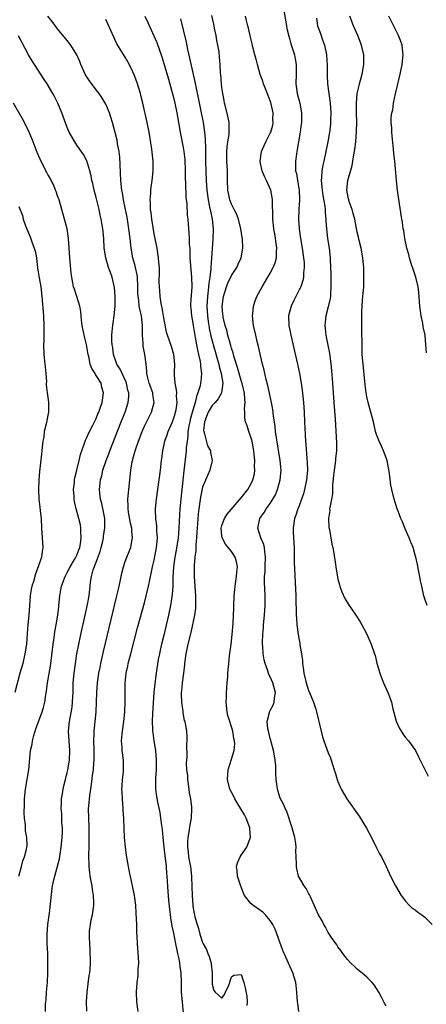
# Model space of a CAD drawing. Units: inches. Extents: x 2562000 to 2565000, y 1521000 to 1524000.
# Drawn here: x 2562863 to 2562947, y 1522324 to 1522528 of the extents above; entities that cross this region are included whole.
import ezdxf

# ---------------------------------------------------------------- set-up
doc = ezdxf.new("R2010")
doc.units = ezdxf.units.IN
doc.header["$MEASUREMENT"] = 0
doc.layers.add('LD25621521_2ft', color=254, linetype='Continuous')

msp = doc.modelspace()

# ---------------------------------------------------------------- linework, layer by layer
at = {"layer": 'LD25621521_2ft'}
for points, elevation in [([(2562877.03, 1522323.03), (2562877.01, 1522325.01), (2562877.12, 1522327), (2562877.57, 1522330.43), (2562877.68, 1522331), (2562877.75, 1522331.75), (2562877.82, 1522333), (2562877.83, 1522333.83), (2562877.78, 1522335), (2562877.78, 1522335.78), (2562877.67, 1522337), (2562877.6, 1522338.4), (2562877.6, 1522339), (2562877.64, 1522339.64), (2562877.8, 1522341), (2562877.96, 1522341.96), (2562878.24, 1522343), (2562878.42, 1522344.42), (2562878.53, 1522345), (2562878.53, 1522345.47), (2562878.47, 1522347), (2562878.25, 1522348.25), (2562878.14, 1522349), (2562877.94, 1522349.94), (2562877.75, 1522351), (2562877.66, 1522351.66), (2562877.52, 1522353), (2562877.48, 1522355.48), (2562877.52, 1522357), (2562877.52, 1522357.52), (2562877.58, 1522359), (2562877.56, 1522359.56), (2562877.56, 1522361), (2562877.45, 1522363), (2562877.42, 1522365), (2562877.45, 1522365.45), (2562877.7, 1522367.7), (2562878.06, 1522369.94), (2562878.31, 1522372.31), (2562878.43, 1522373), (2562878.51, 1522374.51), (2562878.58, 1522375), (2562878.55, 1522376.55), (2562878.56, 1522377), (2562878.52, 1522379), (2562878.59, 1522380.59), (2562878.6, 1522381), (2562878.98, 1522385), (2562879.08, 1522387.08), (2562879.14, 1522389), (2562879.29, 1522391), (2562879.58, 1522393), (2562879.8, 1522394.2), (2562879.97, 1522395), (2562880.53, 1522397.47), (2562883.28, 1522409), (2562883.59, 1522410.41), (2562883.98, 1522411.98), (2562884.28, 1522413.72), (2562884.63, 1522415), (2562885, 1522416.1), (2562885.32, 1522417), (2562885.83, 1522418.17), (2562886.14, 1522419), (2562886.36, 1522420.36), (2562886.53, 1522421), (2562886.35, 1522422.35), (2562886.35, 1522423), (2562886.09, 1522424.09), (2562885.68, 1522426.32), (2562885.59, 1522427), (2562885.6, 1522427.6), (2562885.54, 1522429), (2562885.61, 1522429.61), (2562885.72, 1522431), (2562886.15, 1522435), (2562886.37, 1522436.37), (2562886.5, 1522437), (2562887.04, 1522439), (2562887.74, 1522441), (2562888.52, 1522443), (2562889, 1522444.11), (2562889.93, 1522446.07), (2562890.42, 1522447), (2562891.01, 1522449), (2562890.72, 1522450.72), (2562890.7, 1522451), (2562889.97, 1522453), (2562889.59, 1522454.41), (2562889.48, 1522455), (2562889.5, 1522455.5), (2562889.33, 1522457), (2562889.06, 1522458.94), (2562888.72, 1522460.72), (2562888.7, 1522461), (2562888.71, 1522461.29), (2562888.6, 1522463), (2562888.58, 1522464.58), (2562888.58, 1522465), (2562888.34, 1522467), (2562888.08, 1522468.08), (2562887.92, 1522469), (2562887.8, 1522470.2), (2562887.66, 1522471), (2562887.61, 1522471.61), (2562887.64, 1522473), (2562887.55, 1522475), (2562887.49, 1522475.49), (2562887.15, 1522477), (2562887, 1522477.59), (2562886.6, 1522479), (2562886.25, 1522481), (2562886.03, 1522483), (2562885.78, 1522485), (2562885.38, 1522487.38), (2562885.03, 1522489), (2562884.64, 1522491), (2562884.43, 1522492.43), (2562884.32, 1522493), (2562884.13, 1522495), (2562883.88, 1522499.88), (2562883.73, 1522501), (2562883.43, 1522502.57), (2562883.31, 1522503.31), (2562882.92, 1522504.92), (2562882.37, 1522507), (2562882.06, 1522508.06), (2562881.73, 1522509), (2562881, 1522510.75), (2562880.19, 1522512.19), (2562879.59, 1522513), (2562879, 1522513.74), (2562877.59, 1522515.59), (2562876.82, 1522516.82), (2562875.81, 1522519), (2562875.59, 1522519.59), (2562874.98, 1522520.98), (2562873.72, 1522523), (2562873, 1522523.94), (2562871, 1522526.35), (2562869.9, 1522527.9), (2562869, 1522529)], 8142), ([(2562889.05, 1522529), (2562889.66, 1522527.66), (2562890.95, 1522524.95), (2562891.53, 1522523.53), (2562892.57, 1522520.57), (2562893, 1522519.23), (2562893.96, 1522515.96), (2562895, 1522512.16), (2562895.28, 1522511), (2562895.71, 1522509), (2562896.06, 1522507), (2562896.39, 1522505), (2562897, 1522501.8), (2562897.13, 1522501), (2562897.31, 1522499.31), (2562897.4, 1522497), (2562897.42, 1522495.42), (2562897.47, 1522494.53), (2562897.56, 1522491.56), (2562897.63, 1522491), (2562897.75, 1522490.25), (2562897.8, 1522487.8), (2562897.93, 1522487), (2562898.08, 1522485), (2562898.2, 1522484.2), (2562898.25, 1522483), (2562898.27, 1522481.73), (2562898.35, 1522481), (2562898.38, 1522480.38), (2562898.39, 1522479), (2562898.55, 1522476.55), (2562898.73, 1522475), (2562898.8, 1522473), (2562898.54, 1522469.46), (2562898.54, 1522469), (2562898.58, 1522468.58), (2562898.69, 1522467), (2562899, 1522465.45), (2562899.06, 1522465), (2562899.33, 1522463.33), (2562899.51, 1522462.49), (2562899.77, 1522461), (2562899.93, 1522459.93), (2562900.16, 1522459), (2562900.49, 1522457.51), (2562900.56, 1522457), (2562900.58, 1522456.58), (2562900.79, 1522455), (2562900.62, 1522453.38), (2562900.59, 1522453), (2562900.5, 1522452.5), (2562900.06, 1522451), (2562899.73, 1522450.27), (2562899.46, 1522449), (2562899, 1522447.47), (2562898.46, 1522445.54), (2562898.34, 1522445), (2562898.17, 1522444.17), (2562897.99, 1522443), (2562897.95, 1522442.05), (2562897.79, 1522441), (2562897.63, 1522439.63), (2562897.61, 1522439), (2562897.56, 1522438.44), (2562897.14, 1522434.86), (2562896.5, 1522429), (2562896.32, 1522427), (2562896.23, 1522425.77), (2562896.11, 1522423), (2562896.02, 1522421.98), (2562895.97, 1522421), (2562895.56, 1522418.44), (2562895.28, 1522417), (2562895.02, 1522415), (2562894.88, 1522412.88), (2562894.83, 1522411), (2562894.72, 1522409.28), (2562894.37, 1522407), (2562893.94, 1522405), (2562893, 1522400.86), (2562892.54, 1522399), (2562892.26, 1522397.74), (2562892.08, 1522397), (2562891.84, 1522395.84), (2562891.38, 1522393), (2562891.1, 1522390.9), (2562890.93, 1522389), (2562890.68, 1522384.68), (2562890.61, 1522383), (2562890.67, 1522381.33), (2562890.66, 1522381), (2562890.69, 1522380.69), (2562890.94, 1522379), (2562891.27, 1522377), (2562891.43, 1522375), (2562891.43, 1522374.57), (2562891.39, 1522373), (2562891.25, 1522371.25), (2562891.26, 1522371), (2562891.29, 1522370.71), (2562891.25, 1522369), (2562891.46, 1522367.46), (2562891.67, 1522366.33), (2562892.15, 1522364.15), (2562892.32, 1522363), (2562892.5, 1522361.5), (2562892.65, 1522360.65), (2562892.79, 1522359), (2562893.01, 1522357), (2562893.2, 1522355.2), (2562893.28, 1522354.72), (2562893.47, 1522353), (2562893.57, 1522351.57), (2562893.63, 1522351), (2562893.79, 1522347.79), (2562893.99, 1522346.01), (2562894.15, 1522344.15), (2562894.38, 1522342.38), (2562894.67, 1522340.67), (2562895, 1522339.19), (2562895.42, 1522337), (2562895.65, 1522335.65), (2562895.84, 1522335), (2562896.09, 1522333.91), (2562896.23, 1522333), (2562896.29, 1522332.29), (2562896.49, 1522331), (2562896.55, 1522329), (2562896.6, 1522327), (2562896.76, 1522325), (2562897, 1522322.61)], 8138), ([(2562920.93, 1522323), (2562920.72, 1522324.72), (2562920.67, 1522325), (2562920.52, 1522327), (2562920.37, 1522328.37), (2562920.29, 1522329), (2562919.7, 1522331), (2562918.81, 1522333), (2562918.23, 1522334.23), (2562917.64, 1522335.64), (2562916, 1522340), (2562915.53, 1522341), (2562915, 1522341.85), (2562914.04, 1522343), (2562913.51, 1522343.51), (2562911.38, 1522345), (2562911, 1522345.36), (2562909.7, 1522347), (2562909.47, 1522347.46), (2562908.92, 1522348.92), (2562908.25, 1522351), (2562908.15, 1522352.15), (2562908.02, 1522353), (2562908.25, 1522353.75), (2562908.76, 1522355), (2562909, 1522355.31), (2562910.14, 1522357), (2562910.86, 1522358.86), (2562910.93, 1522359), (2562910.78, 1522360.78), (2562910.79, 1522361), (2562910.05, 1522363), (2562909.69, 1522363.69), (2562908.95, 1522364.95), (2562907.68, 1522367), (2562907.47, 1522367.47), (2562906.66, 1522369), (2562906.17, 1522371), (2562906.33, 1522373), (2562907, 1522375.19), (2562907.52, 1522377), (2562907.65, 1522378.35), (2562907.61, 1522379), (2562907.47, 1522379.47), (2562907.24, 1522381), (2562906.63, 1522383), (2562906.27, 1522384.27), (2562906.12, 1522385), (2562905.91, 1522387), (2562905.96, 1522387.96), (2562905.96, 1522389), (2562906, 1522390), (2562906.12, 1522391), (2562906.23, 1522392.23), (2562906.27, 1522393), (2562906.42, 1522395), (2562906.59, 1522396.59), (2562906.92, 1522399), (2562907.15, 1522401), (2562907.33, 1522403.33), (2562907.48, 1522406.52), (2562907.51, 1522407), (2562907.56, 1522409), (2562907.69, 1522410.31), (2562907.73, 1522411), (2562908.06, 1522413), (2562908.1, 1522413.9), (2562908.24, 1522415), (2562908.06, 1522416.06), (2562907.75, 1522417), (2562907, 1522418.16), (2562905.72, 1522419.72), (2562905.07, 1522421), (2562905, 1522421.48), (2562904.83, 1522423), (2562905, 1522423.56), (2562905.52, 1522425), (2562906.11, 1522425.89), (2562909, 1522429.27), (2562910.34, 1522431), (2562911, 1522432.15), (2562911.42, 1522433), (2562911.72, 1522434.28), (2562911.83, 1522435), (2562911.78, 1522435.78), (2562911.79, 1522437), (2562911.68, 1522438.32), (2562911.59, 1522439), (2562911.24, 1522441), (2562911, 1522441.87), (2562910.59, 1522443), (2562910.21, 1522444.21), (2562909.88, 1522445), (2562909.78, 1522445.78), (2562909.78, 1522447), (2562909.71, 1522447.71), (2562909.85, 1522449), (2562909.72, 1522449.72), (2562909.65, 1522451), (2562909.15, 1522453.15), (2562909, 1522453.6), (2562908.27, 1522456.27), (2562907.56, 1522458.44), (2562907.33, 1522459.33), (2562907, 1522460.26), (2562906.84, 1522460.84), (2562906.69, 1522461.31), (2562906.23, 1522463), (2562906, 1522464), (2562905.68, 1522465), (2562905.29, 1522466.71), (2562905.24, 1522467), (2562905.23, 1522467.23), (2562905.08, 1522469), (2562905.34, 1522471), (2562905.95, 1522473), (2562906.25, 1522473.75), (2562907, 1522475.29), (2562908.08, 1522477), (2562908.36, 1522477.64), (2562909.01, 1522479), (2562909.37, 1522481), (2562909.24, 1522483), (2562909.19, 1522483.19), (2562908.93, 1522485), (2562908.47, 1522487), (2562908.06, 1522488.06), (2562907.57, 1522489), (2562907, 1522490.05), (2562906.63, 1522491), (2562906.36, 1522492.36), (2562906.26, 1522493), (2562906.19, 1522495), (2562906.16, 1522497), (2562906.06, 1522499), (2562906.05, 1522501), (2562906.13, 1522501.87), (2562906.26, 1522503), (2562906.48, 1522504.48), (2562906.53, 1522505), (2562906.49, 1522505.51), (2562906.5, 1522507), (2562906.27, 1522508.27), (2562905.73, 1522510.27), (2562905.57, 1522511), (2562905.51, 1522511.51), (2562905.17, 1522513), (2562905, 1522514.23), (2562904.92, 1522515), (2562904.82, 1522516.82), (2562904.75, 1522517.25), (2562904.67, 1522519), (2562904.54, 1522520.54), (2562904.41, 1522521.59), (2562904.18, 1522523), (2562903.96, 1522523.96), (2562903.81, 1522525), (2562903.51, 1522526.49), (2562903.31, 1522527.31), (2562902.9, 1522529.1)], 8134), ([(2562939, 1522324.15), (2562938.68, 1522324.68), (2562938.04, 1522325.96), (2562937.48, 1522327), (2562937, 1522327.76), (2562936.5, 1522328.5), (2562936.12, 1522329), (2562935, 1522330.1), (2562933.96, 1522331), (2562933.42, 1522331.42), (2562933, 1522331.76), (2562932.35, 1522332.35), (2562931.68, 1522333), (2562931, 1522333.72), (2562930.04, 1522335), (2562929.62, 1522335.62), (2562929, 1522336.34), (2562928.76, 1522336.76), (2562927.7, 1522338.3), (2562927, 1522339.36), (2562926.44, 1522340.44), (2562926.09, 1522341), (2562925.74, 1522341.74), (2562925, 1522342.98), (2562924.4, 1522344.4), (2562923.31, 1522346.69), (2562923.13, 1522347.13), (2562923, 1522347.34), (2562922.46, 1522348.46), (2562922.04, 1522349), (2562920.89, 1522351), (2562920.5, 1522352.5), (2562920.41, 1522353), (2562920.46, 1522353.54), (2562920.33, 1522356.33), (2562920.37, 1522357), (2562920.28, 1522357.72), (2562920.09, 1522359), (2562919.53, 1522361), (2562918.41, 1522364.41), (2562918.11, 1522365), (2562917.79, 1522365.79), (2562917.14, 1522367), (2562917, 1522367.37), (2562916.51, 1522369), (2562916.45, 1522369.55), (2562916.25, 1522371), (2562916.17, 1522372.17), (2562916.17, 1522373), (2562916.14, 1522373.86), (2562916.03, 1522375), (2562915.89, 1522375.89), (2562915.69, 1522377), (2562915.18, 1522378.82), (2562915.12, 1522379.12), (2562915, 1522379.52), (2562914.74, 1522380.74), (2562914.64, 1522381), (2562914.52, 1522381.48), (2562914.38, 1522383), (2562914.84, 1522384.84), (2562914.86, 1522385), (2562915, 1522385.25), (2562915.59, 1522386.41), (2562915.81, 1522387), (2562915.89, 1522387.89), (2562916.09, 1522389), (2562915.78, 1522390.22), (2562915.54, 1522391), (2562915, 1522392.26), (2562914.75, 1522392.75), (2562914.5, 1522393.5), (2562913.94, 1522395), (2562913.74, 1522395.74), (2562913.52, 1522397), (2562913.45, 1522398.55), (2562913.39, 1522399), (2562913.38, 1522399.38), (2562913.47, 1522401), (2562913.61, 1522402.39), (2562913.64, 1522403), (2562913.82, 1522405), (2562913.94, 1522407), (2562913.93, 1522409), (2562913.82, 1522411.82), (2562913.83, 1522413), (2562913.93, 1522414.07), (2562913.96, 1522415), (2562914.06, 1522417), (2562913.9, 1522418.1), (2562913.85, 1522419), (2562913.67, 1522419.67), (2562913.08, 1522421), (2562912.43, 1522423), (2562912.89, 1522425), (2562913.74, 1522426.26), (2562914.17, 1522427), (2562915, 1522428.16), (2562915.54, 1522429), (2562916.07, 1522429.93), (2562916.53, 1522431), (2562917.08, 1522433), (2562917.24, 1522435), (2562917.07, 1522437), (2562916.5, 1522440.5), (2562916.29, 1522441.71), (2562916.13, 1522443), (2562916.03, 1522444.03), (2562915.7, 1522446.3), (2562915.55, 1522447.55), (2562915.29, 1522449), (2562914.54, 1522452.54), (2562914.19, 1522453.81), (2562913.75, 1522455.75), (2562913.43, 1522457), (2562913, 1522458.79), (2562912.6, 1522460.6), (2562912.32, 1522461.68), (2562912.02, 1522463), (2562911.58, 1522465), (2562911.34, 1522467), (2562911.39, 1522467.39), (2562911.53, 1522469), (2562911.91, 1522470.09), (2562912.26, 1522471), (2562913.33, 1522473), (2562914.54, 1522475), (2562915, 1522475.8), (2562915.64, 1522477), (2562916.03, 1522477.97), (2562916.29, 1522479), (2562916.3, 1522480.3), (2562916.36, 1522481), (2562915.93, 1522483.93), (2562915.75, 1522485), (2562915.61, 1522486.39), (2562915.56, 1522487), (2562915.57, 1522487.57), (2562915.46, 1522490.54), (2562915.49, 1522491), (2562915.44, 1522491.44), (2562915.12, 1522493), (2562914.22, 1522495), (2562913.82, 1522495.82), (2562913.32, 1522497), (2562913, 1522498.49), (2562912.9, 1522499), (2562913.18, 1522501), (2562913.78, 1522502.22), (2562914.09, 1522503), (2562915, 1522504.76), (2562915.1, 1522505), (2562915.54, 1522506.46), (2562915.61, 1522507), (2562915.58, 1522507.58), (2562915.59, 1522509), (2562915.12, 1522511.12), (2562915, 1522511.48), (2562914.58, 1522512.58), (2562914.02, 1522513.98), (2562913.64, 1522515), (2562913.51, 1522515.51), (2562912.95, 1522516.95), (2562912.35, 1522519), (2562912.1, 1522520.1), (2562911.84, 1522521), (2562911.44, 1522522.56), (2562911.28, 1522523.27), (2562911, 1522524.34), (2562910.5, 1522526.5), (2562910.37, 1522527), (2562910.13, 1522528.13), (2562909.9, 1522529)], 8132), ([(2562917.81, 1522530.19), (2562918.35, 1522527), (2562918.46, 1522526.46), (2562918.85, 1522524.85), (2562919, 1522524.37), (2562919.28, 1522523.28), (2562919.56, 1522522.44), (2562920, 1522521), (2562920.17, 1522520.17), (2562920.37, 1522519), (2562920.34, 1522517.66), (2562920.35, 1522517), (2562920.3, 1522515), (2562920.58, 1522513), (2562921.1, 1522511), (2562921.46, 1522509), (2562921.48, 1522507.48), (2562921.45, 1522507), (2562921.39, 1522506.61), (2562921.21, 1522505), (2562920.86, 1522503), (2562920.48, 1522501), (2562920.42, 1522500.42), (2562920.22, 1522499), (2562920.21, 1522497.79), (2562920.27, 1522497), (2562920.42, 1522496.42), (2562920.62, 1522495), (2562920.97, 1522493), (2562921.05, 1522490.95), (2562920.93, 1522489), (2562920.89, 1522487), (2562921.01, 1522485), (2562921.29, 1522483), (2562921.63, 1522481), (2562921.92, 1522479), (2562922.01, 1522477.99), (2562922.04, 1522477), (2562921.9, 1522475.9), (2562921.89, 1522475), (2562921.75, 1522474.25), (2562921.31, 1522473), (2562921, 1522472.33), (2562919.86, 1522470.14), (2562919.31, 1522469), (2562918.81, 1522467), (2562918.87, 1522465), (2562919.25, 1522463), (2562920.64, 1522457), (2562921.06, 1522455.06), (2562921.41, 1522453), (2562921.61, 1522451.61), (2562921.86, 1522449), (2562922.01, 1522447), (2562922.12, 1522445), (2562922.32, 1522441), (2562922.38, 1522440.38), (2562922.57, 1522437.43), (2562922.64, 1522436.64), (2562922.69, 1522435), (2562922.54, 1522433), (2562922.13, 1522431), (2562921.88, 1522430.12), (2562921.51, 1522429), (2562921, 1522427.64), (2562920.74, 1522427), (2562920.3, 1522425.7), (2562920, 1522425), (2562919.72, 1522423), (2562919.73, 1522422.27), (2562919.9, 1522419.9), (2562919.93, 1522419), (2562919.96, 1522418.04), (2562919.98, 1522415.98), (2562920.29, 1522409), (2562920.29, 1522408.29), (2562920.4, 1522405.6), (2562920.39, 1522405), (2562920.41, 1522404.41), (2562920.53, 1522403), (2562920.8, 1522401), (2562921.13, 1522399.13), (2562921.16, 1522398.84), (2562921.46, 1522397), (2562921.66, 1522395.66), (2562921.71, 1522395), (2562921.8, 1522394.2), (2562921.97, 1522393), (2562922.43, 1522391), (2562923, 1522389.21), (2562923.1, 1522389), (2562923.96, 1522387), (2562924.42, 1522385.58), (2562924.59, 1522385), (2562925, 1522383.26), (2562925.07, 1522383), (2562925.53, 1522381), (2562925.85, 1522379.85), (2562926.1, 1522379), (2562926.75, 1522377.25), (2562927, 1522376.52), (2562927.48, 1522375.48), (2562927.64, 1522375), (2562927.88, 1522374.12), (2562928.24, 1522373), (2562928.44, 1522372.44), (2562928.84, 1522371), (2562929, 1522370.58), (2562929.71, 1522369), (2562930.86, 1522367), (2562933.4, 1522363.4), (2562934.92, 1522360.92), (2562935.94, 1522359), (2562937, 1522356.88), (2562937.64, 1522355.64), (2562938.01, 1522355), (2562938.99, 1522353), (2562939.9, 1522351), (2562940.9, 1522349), (2562942.11, 1522347), (2562943, 1522345.79), (2562943.75, 1522345), (2562944.39, 1522344.39), (2562945, 1522343.99), (2562945.56, 1522343.56), (2562946.38, 1522343), (2562947, 1522342.5), (2562948.5, 1522341)], 8130), ([(2562947.49, 1522407), (2562947, 1522408.38), (2562946.81, 1522409), (2562946.35, 1522411), (2562946.13, 1522412.13), (2562945.94, 1522413), (2562945.67, 1522414.33), (2562945.47, 1522415.47), (2562945.14, 1522417), (2562945, 1522417.44), (2562944.57, 1522419), (2562944.09, 1522420.09), (2562943.76, 1522421), (2562942.9, 1522422.9), (2562942.34, 1522424.34), (2562942.05, 1522425), (2562941.45, 1522426.55), (2562941.29, 1522427), (2562940.66, 1522429), (2562940.16, 1522431), (2562939.95, 1522431.95), (2562939.69, 1522434.31), (2562939.5, 1522435.5), (2562939.2, 1522437), (2562939, 1522437.59), (2562938.46, 1522439), (2562938.02, 1522440.02), (2562937.53, 1522441), (2562937, 1522442.4), (2562936.81, 1522443), (2562936.35, 1522445), (2562935.84, 1522447), (2562935.28, 1522449), (2562935, 1522450.19), (2562934.88, 1522451), (2562934.68, 1522452.68), (2562934.22, 1522457), (2562934.06, 1522459), (2562934.06, 1522460.06), (2562934, 1522461), (2562934.03, 1522462.03), (2562933.98, 1522463), (2562933.98, 1522463.98), (2562933.93, 1522465), (2562933.93, 1522467), (2562933.96, 1522467.96), (2562934.03, 1522469), (2562934.11, 1522470.11), (2562934.2, 1522471), (2562934.28, 1522472.28), (2562934.36, 1522473), (2562934.4, 1522473.6), (2562934.4, 1522475), (2562934.35, 1522476.35), (2562934.34, 1522477), (2562934.23, 1522478.23), (2562934.15, 1522479), (2562933.8, 1522481), (2562933.42, 1522482.58), (2562933.24, 1522483.24), (2562933, 1522484.32), (2562932.48, 1522487), (2562932.18, 1522488.17), (2562931.93, 1522489), (2562931.34, 1522490.66), (2562931.24, 1522491), (2562931.21, 1522491.21), (2562931, 1522492.23), (2562930.87, 1522493), (2562931.08, 1522495), (2562931.94, 1522498.06), (2562932.12, 1522499), (2562932.32, 1522500.32), (2562932.44, 1522501), (2562932.51, 1522501.49), (2562932.69, 1522503), (2562932.87, 1522505.13), (2562932.92, 1522507), (2562932.87, 1522509.13), (2562932.84, 1522511), (2562933.01, 1522513), (2562933.38, 1522514.62), (2562933.5, 1522515), (2562934.04, 1522517), (2562934.38, 1522519), (2562934.37, 1522521), (2562933.91, 1522523), (2562933.12, 1522525), (2562932.27, 1522527), (2562931.48, 1522529)], 8126), ([(2562947.31, 1522459.31), (2562947.23, 1522461), (2562947.05, 1522462.95), (2562946.66, 1522464.66), (2562946.57, 1522465.43), (2562946.23, 1522467), (2562945.98, 1522469), (2562945.77, 1522471.77), (2562945.62, 1522473), (2562945.13, 1522475), (2562944.6, 1522476.6), (2562944.18, 1522477.82), (2562943.81, 1522479), (2562943.67, 1522479.67), (2562943.27, 1522481), (2562942.87, 1522483), (2562942.63, 1522484.63), (2562942.53, 1522485), (2562942.35, 1522486.35), (2562942.22, 1522487), (2562941.54, 1522491.54), (2562941.36, 1522493), (2562941.13, 1522495), (2562940.76, 1522499), (2562940.58, 1522500.58), (2562940.52, 1522501.48), (2562940.22, 1522504.22), (2562940.19, 1522505), (2562940.18, 1522505.82), (2562940.06, 1522507), (2562940.05, 1522508.05), (2562940.17, 1522509), (2562940.36, 1522509.64), (2562940.52, 1522511), (2562940.93, 1522512.93), (2562941.36, 1522514.64), (2562941.41, 1522515), (2562941.52, 1522515.52), (2562941.87, 1522517), (2562942.28, 1522519), (2562942.5, 1522521), (2562942.43, 1522521.57), (2562942.28, 1522523), (2562941.95, 1522523.95), (2562941.55, 1522525), (2562940.03, 1522528.03), (2562939.57, 1522529)], 8124), ([(2562887.69, 1522323), (2562887.43, 1522325), (2562887.34, 1522327), (2562887.48, 1522329), (2562887.67, 1522330.33), (2562887.71, 1522331), (2562887.71, 1522331.71), (2562887.81, 1522333), (2562887.76, 1522334.24), (2562887.55, 1522337), (2562887.49, 1522338.51), (2562887.43, 1522339.43), (2562887.4, 1522341), (2562887.3, 1522343.3), (2562887.17, 1522345), (2562886.91, 1522347), (2562886.54, 1522349), (2562885.89, 1522351.89), (2562885.66, 1522353), (2562885.29, 1522355.29), (2562885.07, 1522357.07), (2562884.88, 1522359), (2562884.77, 1522360.77), (2562884.72, 1522363), (2562884.61, 1522364.61), (2562884.6, 1522365), (2562884.41, 1522367), (2562884.35, 1522368.35), (2562884.33, 1522369), (2562884.37, 1522369.63), (2562884.46, 1522371), (2562884.62, 1522372.62), (2562884.64, 1522373), (2562884.62, 1522373.38), (2562884.62, 1522375), (2562884.39, 1522377), (2562884.36, 1522377.64), (2562884.27, 1522379), (2562884.36, 1522380.36), (2562884.43, 1522381), (2562884.71, 1522383), (2562884.95, 1522385), (2562885.02, 1522387), (2562884.98, 1522388.98), (2562885, 1522391), (2562885.23, 1522393), (2562885.55, 1522394.45), (2562885.64, 1522395), (2562886.14, 1522397), (2562887.58, 1522402.42), (2562889, 1522407.59), (2562889.35, 1522409), (2562889.82, 1522411), (2562890.01, 1522412.01), (2562890.23, 1522413), (2562890.39, 1522413.61), (2562890.66, 1522415), (2562891, 1522416.41), (2562891.51, 1522419), (2562891.57, 1522419.58), (2562891.68, 1522421), (2562891.55, 1522422.45), (2562891.54, 1522423), (2562891.52, 1522423.52), (2562891.31, 1522425), (2562891.28, 1522426.72), (2562891.29, 1522427), (2562891.5, 1522429), (2562892.05, 1522433), (2562892.3, 1522435), (2562892.52, 1522437), (2562892.58, 1522437.42), (2562892.76, 1522439), (2562893.18, 1522441), (2562893.67, 1522442.33), (2562893.88, 1522443), (2562894.76, 1522445), (2562895, 1522445.62), (2562895.33, 1522446.67), (2562895.43, 1522447), (2562895.53, 1522447.53), (2562895.75, 1522449), (2562895.62, 1522450.38), (2562895.65, 1522451), (2562895.64, 1522451.64), (2562895.33, 1522453), (2562895.23, 1522454.77), (2562895.23, 1522455.23), (2562895.29, 1522457), (2562895.07, 1522459), (2562894.59, 1522460.59), (2562893.73, 1522463), (2562893.57, 1522463.57), (2562893, 1522466.53), (2562892.93, 1522467), (2562892.64, 1522468.64), (2562892.46, 1522469.54), (2562892.24, 1522471), (2562892.18, 1522472.18), (2562892.07, 1522473), (2562892.04, 1522473.96), (2562892.11, 1522476.11), (2562892.07, 1522477), (2562891.97, 1522478.03), (2562891.92, 1522479), (2562891.59, 1522481), (2562891, 1522483.93), (2562890.78, 1522485.22), (2562890.51, 1522487), (2562890.38, 1522488.38), (2562890.27, 1522489), (2562890.27, 1522490.27), (2562890.2, 1522491), (2562890.33, 1522492.33), (2562890.33, 1522493), (2562890.37, 1522493.63), (2562890.57, 1522495), (2562890.77, 1522497), (2562890.78, 1522499), (2562890.5, 1522501.5), (2562889.95, 1522505), (2562889.57, 1522507), (2562888.68, 1522511), (2562888.32, 1522512.32), (2562888.16, 1522513), (2562887.52, 1522515), (2562887.39, 1522515.39), (2562886.84, 1522516.84), (2562886.23, 1522518.23), (2562885.55, 1522519.55), (2562885, 1522520.52), (2562883.3, 1522523.3), (2562883, 1522523.92), (2562882.62, 1522524.62), (2562881.43, 1522527.43), (2562881, 1522528.32)], 8140), ([(2562896.47, 1522528.47), (2562897.62, 1522523.62), (2562897.92, 1522522.08), (2562898.32, 1522520.32), (2562899.4, 1522515.4), (2562900.11, 1522512.11), (2562900.67, 1522509.33), (2562901.11, 1522507), (2562901.42, 1522505), (2562901.55, 1522503.55), (2562901.61, 1522501.61), (2562901.6, 1522501), (2562901.64, 1522499), (2562901.78, 1522495), (2562901.88, 1522493), (2562902.14, 1522491), (2562902.47, 1522489.53), (2562902.64, 1522488.64), (2562903.01, 1522487), (2562903.2, 1522485), (2562903.15, 1522482.85), (2562902.89, 1522478.89), (2562902.7, 1522477), (2562902.7, 1522476.7), (2562902.48, 1522475), (2562902.28, 1522473.72), (2562902.26, 1522473), (2562902.19, 1522472.19), (2562902.04, 1522471), (2562901.92, 1522469), (2562902, 1522467), (2562902.18, 1522465.82), (2562902.28, 1522465), (2562902.39, 1522464.39), (2562902.75, 1522462.75), (2562903.6, 1522459.6), (2562904.12, 1522457.88), (2562904.36, 1522457), (2562904.46, 1522456.46), (2562904.88, 1522455), (2562905.17, 1522453), (2562905, 1522451.54), (2562904.91, 1522451), (2562904.23, 1522449.77), (2562903.59, 1522449), (2562903, 1522448.41), (2562902.17, 1522447), (2562901.38, 1522445), (2562901.23, 1522443.23), (2562901.24, 1522443), (2562901.42, 1522442.58), (2562902.04, 1522440.04), (2562902.67, 1522439), (2562902.67, 1522438.67), (2562903, 1522437), (2562902.54, 1522435), (2562902.05, 1522433.95), (2562901, 1522431.51), (2562900.57, 1522429.43), (2562900.46, 1522428.46), (2562900.22, 1522427), (2562900.07, 1522425.93), (2562899.86, 1522423), (2562899.84, 1522422.16), (2562899.76, 1522421), (2562899.62, 1522419.62), (2562899.61, 1522418.39), (2562899.42, 1522417), (2562899.3, 1522415.3), (2562899.3, 1522413), (2562899.4, 1522411), (2562899.53, 1522409), (2562899.53, 1522407.53), (2562899.56, 1522407), (2562899.55, 1522406.45), (2562899.37, 1522405), (2562898.58, 1522401.42), (2562897.98, 1522399), (2562897.56, 1522397), (2562897.29, 1522395), (2562897.27, 1522394.73), (2562897.08, 1522393), (2562896.81, 1522391), (2562896.65, 1522389.35), (2562896.6, 1522389), (2562896.59, 1522388.59), (2562896.64, 1522387), (2562896.9, 1522385.1), (2562896.91, 1522384.91), (2562897, 1522384.4), (2562897.22, 1522383.22), (2562897.31, 1522383), (2562897.41, 1522382.59), (2562897.66, 1522381), (2562897.75, 1522379.75), (2562897.76, 1522379), (2562897.68, 1522378.32), (2562897.77, 1522375.77), (2562897.68, 1522375), (2562897.64, 1522374.36), (2562897.71, 1522373), (2562897.86, 1522371.86), (2562897.89, 1522371), (2562898.18, 1522369), (2562898.26, 1522368.26), (2562898.51, 1522367), (2562898.74, 1522365.26), (2562898.75, 1522365), (2562898.67, 1522363), (2562898.39, 1522361.61), (2562898.2, 1522360.2), (2562897.95, 1522359), (2562897.86, 1522358.14), (2562897.87, 1522357), (2562898.05, 1522356.05), (2562898.13, 1522355), (2562898.37, 1522353.63), (2562898.5, 1522353), (2562898.73, 1522351), (2562898.81, 1522348.81), (2562898.85, 1522347), (2562898.97, 1522345), (2562899, 1522344.77), (2562899.29, 1522343.29), (2562899.33, 1522343), (2562899.43, 1522342.57), (2562899.89, 1522341), (2562900.17, 1522340.17), (2562900.47, 1522339), (2562901, 1522337.23), (2562901.12, 1522337), (2562901.84, 1522335.84), (2562902.13, 1522335), (2562902.39, 1522334.39), (2562902.78, 1522333), (2562902.81, 1522332.81), (2562903, 1522331), (2562902.98, 1522329), (2562903, 1522328.65), (2562903.36, 1522327.36), (2562903.61, 1522327), (2562905, 1522325.72), (2562905.53, 1522326.47), (2562905.75, 1522327), (2562906.42, 1522328.42), (2562906.66, 1522329), (2562906.69, 1522329.32), (2562907, 1522330.13), (2562907.47, 1522330.53), (2562909, 1522330.66), (2562909.39, 1522329.39), (2562909.53, 1522329), (2562909.85, 1522327.85), (2562910.14, 1522326.13), (2562910.22, 1522325), (2562910.19, 1522324.19)], 8136), ([(2562924.59, 1522528.59), (2562924.81, 1522527), (2562925.38, 1522525.38), (2562925.92, 1522523.92), (2562926.24, 1522523), (2562926.66, 1522521), (2562926.78, 1522518.78), (2562926.77, 1522517), (2562926.79, 1522516.79), (2562926.87, 1522515), (2562927.43, 1522511), (2562927.57, 1522509), (2562927.49, 1522507.49), (2562927.49, 1522507), (2562927.45, 1522506.55), (2562927.24, 1522505), (2562926.9, 1522503), (2562926.51, 1522501), (2562926.08, 1522499), (2562925.87, 1522498.13), (2562925.67, 1522497), (2562925.61, 1522495.61), (2562925.53, 1522495), (2562925.7, 1522493.7), (2562925.73, 1522493), (2562925.9, 1522491.9), (2562926.3, 1522489.7), (2562926.36, 1522489), (2562926.36, 1522488.36), (2562926.53, 1522487), (2562926.54, 1522486.54), (2562926.64, 1522485), (2562926.87, 1522483), (2562927.18, 1522481), (2562927.38, 1522479), (2562927.38, 1522478.62), (2562927.54, 1522475.54), (2562927.54, 1522474.46), (2562927.57, 1522473), (2562927.46, 1522471.46), (2562927.45, 1522471), (2562927.41, 1522470.59), (2562927, 1522468.83), (2562926.48, 1522467), (2562926.34, 1522465.66), (2562926.29, 1522465), (2562926.37, 1522464.37), (2562926.52, 1522463), (2562926.93, 1522460.93), (2562927.24, 1522459.24), (2562927.53, 1522457), (2562927.67, 1522455.67), (2562927.89, 1522453), (2562928.19, 1522449), (2562928.41, 1522445.59), (2562928.69, 1522440.69), (2562928.71, 1522439), (2562928.54, 1522437.46), (2562928.53, 1522437), (2562928.47, 1522436.47), (2562928.21, 1522435), (2562928.09, 1522433.91), (2562927.92, 1522431.93), (2562927.88, 1522430.12), (2562927.68, 1522429), (2562927.32, 1522427.32), (2562927.3, 1522427), (2562927.31, 1522426.69), (2562927.07, 1522425), (2562927.15, 1522423.15), (2562927.24, 1522422.76), (2562927.74, 1522419.74), (2562927.93, 1522419), (2562928.16, 1522417.84), (2562928.59, 1522415), (2562928.9, 1522412.9), (2562929, 1522412.45), (2562929.31, 1522411.31), (2562929.38, 1522411), (2562929.81, 1522409.81), (2562930.45, 1522408.45), (2562931.22, 1522407.22), (2562932.72, 1522405), (2562933.6, 1522403.6), (2562933.95, 1522403), (2562935, 1522401.08), (2562935.61, 1522399.61), (2562935.88, 1522399), (2562936.6, 1522397), (2562936.69, 1522396.69), (2562937.08, 1522395.08), (2562937.67, 1522393), (2562938.02, 1522392.02), (2562938.42, 1522391), (2562939.32, 1522389), (2562939.79, 1522387.79), (2562940.08, 1522387), (2562940.4, 1522385.6), (2562941.04, 1522383.04), (2562941.66, 1522381.66), (2562942.45, 1522380.45), (2562943, 1522379.71), (2562943.62, 1522379), (2562945.03, 1522377), (2562945.71, 1522375.71), (2562946.04, 1522375), (2562947.67, 1522371.67)], 8128), ([(2562868.52, 1522323), (2562868.54, 1522324.54), (2562868.57, 1522325), (2562868.62, 1522325.38), (2562868.75, 1522327), (2562868.94, 1522329.06), (2562869.02, 1522331), (2562869.02, 1522333), (2562868.96, 1522335), (2562868.86, 1522337), (2562868.85, 1522339), (2562869.01, 1522341), (2562869.31, 1522343.31), (2562869.8, 1522347.8), (2562869.98, 1522349), (2562870.22, 1522350.22), (2562871.42, 1522354.58), (2562871.52, 1522355.52), (2562871.76, 1522357), (2562871.95, 1522359), (2562872.01, 1522360.01), (2562872.01, 1522361), (2562871.92, 1522362.08), (2562871.88, 1522363.88), (2562871.78, 1522365), (2562871.8, 1522366.2), (2562871.85, 1522367), (2562872.03, 1522368.03), (2562872.15, 1522369), (2562872.29, 1522369.71), (2562872.62, 1522371), (2562873, 1522372.42), (2562873.13, 1522373), (2562873.4, 1522374.6), (2562873.48, 1522375), (2562873.54, 1522377), (2562873.39, 1522379), (2562873.29, 1522381), (2562873.45, 1522383), (2562874, 1522386), (2562874.12, 1522387), (2562874.15, 1522388.15), (2562874.21, 1522389), (2562874.24, 1522389.76), (2562874.27, 1522391), (2562874.44, 1522393), (2562874.7, 1522395), (2562875, 1522397), (2562875.31, 1522398.69), (2562875.82, 1522401), (2562876.74, 1522405), (2562877.23, 1522407.23), (2562877.52, 1522409), (2562877.65, 1522410.35), (2562877.82, 1522411.82), (2562878.02, 1522413), (2562878.39, 1522414.39), (2562879, 1522415.99), (2562879.8, 1522418.2), (2562880.02, 1522419), (2562880.36, 1522420.35), (2562880.5, 1522421), (2562880.54, 1522421.46), (2562880.82, 1522423), (2562880.78, 1522425), (2562880.15, 1522428.15), (2562879.91, 1522429), (2562879.74, 1522430.26), (2562879.69, 1522431), (2562879.9, 1522433), (2562880.14, 1522433.86), (2562880.4, 1522435), (2562881.06, 1522437), (2562881.6, 1522438.4), (2562881.81, 1522439), (2562884.2, 1522445), (2562884.97, 1522447), (2562885.59, 1522449), (2562885.72, 1522450.28), (2562885.73, 1522451), (2562885.57, 1522451.57), (2562885.3, 1522453), (2562885.22, 1522453.22), (2562884.37, 1522455), (2562883.94, 1522455.94), (2562883.26, 1522457), (2562882.55, 1522459), (2562882.42, 1522460.42), (2562882.32, 1522461), (2562882.26, 1522461.74), (2562882.27, 1522463), (2562882.4, 1522464.4), (2562882.43, 1522465), (2562882.53, 1522465.47), (2562882.71, 1522467), (2562882.9, 1522469), (2562882.93, 1522471), (2562882.82, 1522472.82), (2562882.31, 1522475), (2562881.94, 1522475.94), (2562881.57, 1522477), (2562880.99, 1522479), (2562880.68, 1522481), (2562880.55, 1522483), (2562880.38, 1522485), (2562880.27, 1522485.73), (2562880.05, 1522487), (2562879.83, 1522487.83), (2562879.6, 1522489), (2562879, 1522491.48), (2562878.6, 1522493), (2562878.33, 1522494.33), (2562878.13, 1522495), (2562877.98, 1522495.98), (2562877.69, 1522497), (2562877.03, 1522499.03), (2562876.36, 1522500.36), (2562875, 1522502.31), (2562874.55, 1522503), (2562873.44, 1522505), (2562873, 1522505.98), (2562871.88, 1522509), (2562871.06, 1522511), (2562870.38, 1522512.38), (2562870.05, 1522513), (2562868.83, 1522515), (2562868.09, 1522516.09), (2562865.72, 1522519.72), (2562864.97, 1522521), (2562863.61, 1522523.61), (2562862.9, 1522524.9)], 8144), ([(2562862.98, 1522351), (2562863.56, 1522353), (2562863.82, 1522354.18), (2562864.2, 1522355), (2562864.61, 1522356.61), (2562864.68, 1522357), (2562864.7, 1522357.3), (2562864.68, 1522359), (2562864.39, 1522360.39), (2562864.4, 1522361.6), (2562864.17, 1522363), (2562864.08, 1522364.08), (2562864.17, 1522365.83), (2562864.18, 1522367), (2562864.39, 1522369), (2562865.09, 1522373), (2562865.44, 1522377), (2562865.72, 1522378.28), (2562865.81, 1522379), (2562866.11, 1522380.11), (2562866.53, 1522381.47), (2562867.8, 1522385), (2562868.07, 1522385.93), (2562868.35, 1522387), (2562868.58, 1522388.58), (2562868.73, 1522389.27), (2562868.95, 1522391), (2562869.53, 1522394.47), (2562870.1, 1522399), (2562870.31, 1522400.31), (2562870.46, 1522401.54), (2562870.74, 1522403), (2562871.08, 1522405), (2562871.26, 1522406.74), (2562871.3, 1522407), (2562871.45, 1522409), (2562871.71, 1522410.29), (2562871.8, 1522411), (2562872.55, 1522413), (2562872.69, 1522413.31), (2562873, 1522413.82), (2562873.61, 1522415), (2562874.51, 1522416.51), (2562874.78, 1522417), (2562874.83, 1522417.17), (2562875, 1522417.46), (2562875.43, 1522418.57), (2562875.62, 1522419), (2562875.76, 1522419.76), (2562875.92, 1522421), (2562875.81, 1522422.19), (2562875.81, 1522423), (2562875.72, 1522423.72), (2562875.42, 1522425), (2562874.88, 1522427), (2562874.51, 1522428.51), (2562874.46, 1522429), (2562874.44, 1522429.56), (2562874.33, 1522431), (2562874.49, 1522432.49), (2562874.52, 1522433), (2562874.59, 1522433.41), (2562875, 1522435), (2562875.48, 1522437), (2562875.73, 1522438.27), (2562876.6, 1522440.6), (2562876.79, 1522441.21), (2562877, 1522441.62), (2562877.39, 1522442.61), (2562878.31, 1522444.31), (2562878.63, 1522445), (2562879, 1522445.72), (2562879.34, 1522446.66), (2562879.52, 1522447), (2562879.84, 1522447.84), (2562880.21, 1522449), (2562880.52, 1522451), (2562880.16, 1522452.16), (2562880, 1522453), (2562879, 1522454.62), (2562878.83, 1522454.83), (2562878.78, 1522455), (2562878.08, 1522456.08), (2562877.77, 1522457), (2562877.45, 1522458.55), (2562877.33, 1522459), (2562877.02, 1522461.02), (2562876.54, 1522463), (2562876.11, 1522465), (2562875.94, 1522466.06), (2562875.86, 1522467), (2562875.84, 1522467.84), (2562875.59, 1522469), (2562875, 1522471), (2562874.49, 1522472.49), (2562874.33, 1522473), (2562874.2, 1522473.8), (2562873.94, 1522475), (2562873.83, 1522475.83), (2562873.53, 1522479), (2562873.26, 1522483), (2562872.96, 1522484.96), (2562872.46, 1522487), (2562871.92, 1522489), (2562871.31, 1522491), (2562871, 1522491.81), (2562870.7, 1522492.7), (2562870.58, 1522493), (2562870.14, 1522494.14), (2562869.66, 1522495), (2562869.46, 1522495.46), (2562869, 1522496.23), (2562868.75, 1522496.75), (2562868.59, 1522497), (2562867.39, 1522499.39), (2562866.81, 1522500.81), (2562865.95, 1522503), (2562865.11, 1522505), (2562864.14, 1522507), (2562863.75, 1522507.75), (2562861.91, 1522511)], 8146), ([(2562863, 1522489.62), (2562863.74, 1522487.74), (2562863.92, 1522487), (2562864.4, 1522485.6), (2562865.33, 1522483.33), (2562865.7, 1522482.3), (2562866.19, 1522481), (2562866.37, 1522480.37), (2562866.62, 1522479), (2562866.86, 1522476.86), (2562867, 1522476.1), (2562867.19, 1522474.81), (2562867.52, 1522473), (2562867.75, 1522471), (2562868.07, 1522467), (2562868.18, 1522465), (2562868.18, 1522463), (2562868.15, 1522461.85), (2562868.1, 1522461), (2562868.15, 1522459), (2562868.32, 1522457.68), (2562868.39, 1522457), (2562868.42, 1522456.42), (2562868.6, 1522455), (2562868.69, 1522453.31), (2562868.67, 1522453), (2562868.68, 1522452.68), (2562868.84, 1522451), (2562869.11, 1522449.11), (2562869.12, 1522449), (2562869.12, 1522447), (2562869, 1522446.43), (2562868.79, 1522445.21), (2562868.64, 1522444.64), (2562868.27, 1522443), (2562868.15, 1522441.85), (2562867.96, 1522441), (2562867.8, 1522439.8), (2562867.76, 1522439), (2562867.69, 1522438.31), (2562867.25, 1522434.75), (2562867.13, 1522433), (2562867.08, 1522431), (2562867.15, 1522429), (2562867.34, 1522427.34), (2562867.41, 1522426.59), (2562867.59, 1522425), (2562867.67, 1522423), (2562867.93, 1522419), (2562867.8, 1522418.2), (2562867.65, 1522417), (2562866.97, 1522415), (2562866.44, 1522413.56), (2562866.01, 1522412.01), (2562865.7, 1522411), (2562865.58, 1522410.42), (2562865.36, 1522409), (2562865.06, 1522405), (2562864.87, 1522403), (2562864.75, 1522401.25), (2562864.58, 1522399), (2562864.27, 1522397), (2562863.79, 1522395), (2562863.23, 1522393), (2562862.16, 1522389)], 8148)]:
    msp.add_lwpolyline(points, dxfattribs=dict(at, elevation=elevation))

doc.saveas('drawing.dxf')
